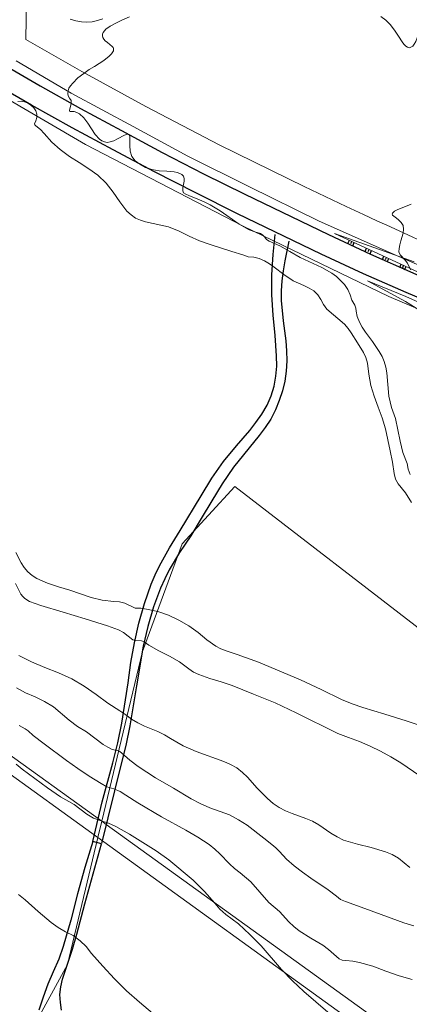
# Model space of a CAD drawing. Units: metres. Extents: x 431579 to 434338, y 4896448 to 4899081.
# Drawn here: x 432367 to 432510, y 4897797 to 4898160 of the extents above; entities that cross this region are included whole.
import ezdxf

# ---------------------------------------------------------------- set-up
doc = ezdxf.new("R2010")
doc.units = ezdxf.units.M
doc.header["$PDMODE"] = 1
doc.layers.add('GEO_1_KC_MEDJA_UKLOP', color=7, linetype='Continuous', lineweight=20)
doc.layers.add('GEO_1_KC_MEDJA_UKLOP_N', color=7, linetype='Continuous', lineweight=20)
for name, color, linetype in [('GEO_CESTA', 7, 'Continuous'), ('GEO_GE-Kolci', 5, 'Continuous'), ('GEO_GE-POKOS', 7, 'Continuous'), ('GEO_POKOS', 2, 'Continuous'), ('GEO_put', 7, 'Continuous'), ('GEO_SLOJNICE', 30, 'Continuous')]:
    doc.layers.add(name, color=color, linetype=linetype)

# ---------------------------------------------------------------- blocks, each defined once
blk = doc.blocks.new('POKO')
for p, q in [((-1, 1.3), (-1, 0)), ((0, 0.8), (0, 0)), ((1, 1.3), (1, 0))]:
    blk.add_line(p, q)

msp = doc.modelspace()

# ---------------------------------------------------------------- linework, layer by layer
at = {"layer": 'GEO_1_KC_MEDJA_UKLOP', "ltscale": 0.2}
for p, q in [((432368.95, 4898152.37), (432370.77, 4898252.17)), ((432389.51, 4898140.59), (432368.95, 4898152.37)), ((432413.1, 4898127.67), (432389.51, 4898140.59)), ((432440.13, 4898113.58), (432413.1, 4898127.67)), ((432465.72, 4898101.01), (432440.13, 4898113.58)), ((432471.49, 4898098.23), (432465.72, 4898101.01)), ((432486.95, 4898090.88), (432471.49, 4898098.23)), ((432493.32, 4898087.9), (432486.95, 4898090.88)), ((432498.25, 4898085.61), (432493.32, 4898087.9)), ((432501.96, 4898083.9), (432498.25, 4898085.61)), ((432509.71, 4898080.38), (432501.96, 4898083.9)), ((432515.02, 4898077.99), (432509.71, 4898080.38))]:
    msp.add_line(p, q, dxfattribs=at)
at = {"layer": 'GEO_1_KC_MEDJA_UKLOP'}
for p, q in [((432335.6, 4898145.84), (432390.92, 4898113.72)), ((432365.4, 4898144.46), (432385.6, 4898132.64)), ((432385.6, 4898132.64), (432408.45, 4898120.33)), ((432408.45, 4898120.33), (432428.67, 4898109.44)), ((432390.92, 4898113.72), (432449.05, 4898083.55)), ((432428.67, 4898109.44), (432451.08, 4898098.26)), ((432451.08, 4898098.26), (432477.02, 4898085.38)), ((432477.02, 4898085.38), (432505.55, 4898072.79)), ((432449.05, 4898083.55), (432502.7, 4898057.65)), ((432505.55, 4898072.79), (432521.01, 4898065.97)), ((432502.7, 4898057.65), (432548.95, 4898037.97)), ((432396.93, 4897864.28), (432279.4, 4897948.95)), ((432279.44, 4897942.03), (432395.49, 4897858.27)), ((432398.57, 4897863.1), (432396.93, 4897864.28)), ((432750.57, 4897609.53), (432398.57, 4897863.1)), ((432395.49, 4897858.27), (432751.21, 4897601.52))]:
    msp.add_line(p, q, dxfattribs=at)
at = {"layer": 'GEO_1_KC_MEDJA_UKLOP_N'}
for p, q in [((432426.51, 4897966.57), (432445.95, 4897987.65)), ((432445.95, 4897987.65), (432534.93, 4897919)), ((432411.89, 4897926.81), (432426.51, 4897966.57)), ((432396.93, 4897864.28), (432411.89, 4897926.81)), ((432395.49, 4897858.27), (432396.93, 4897864.28)), ((432384.31, 4897811.54), (432395.49, 4897858.27)), ((432367.88, 4897781.54), (432384.31, 4897811.54))]:
    msp.add_line(p, q, dxfattribs=at)
at = {"layer": 'GEO_CESTA'}
for points in [[(432637.29, 4898009.74), (432621.05, 4898015.3), (432604.81, 4898021.09), (432572.68, 4898033.02), (432556.62, 4898039.27), (432540.73, 4898045.72), (432509.12, 4898059.1), (432493.43, 4898066.07), (432477.79, 4898073.23), (432446.9, 4898088.09), (432431.56, 4898095.81), (432416.29, 4898103.63), (432401.12, 4898111.72), (432386.02, 4898119.87), (432371.02, 4898128.18), (432356.09, 4898136.76), (432326.68, 4898154.4), (432312.13, 4898163.56)], [(432330.12, 4898161.38), (432359.43, 4898143.91), (432374.26, 4898135.33), (432389.09, 4898126.92), (432404.13, 4898118.78), (432419.2, 4898110.79), (432434.4, 4898102.87), (432449.68, 4898095.32), (432480.47, 4898080.53), (432496.01, 4898073.3), (432511.53, 4898066.33), (432527.25, 4898059.43), (432542.98, 4898052.89), (432558.87, 4898046.51), (432574.77, 4898040.26), (432606.7, 4898028.27), (432622.77, 4898022.55), (432638.94, 4898016.93)], [(432382.08, 4897794.64), (432381.67, 4897797.56), (432381.52, 4897800.41), (432381.84, 4897803.31), (432382.49, 4897806.08), (432384.31, 4897811.67), (432386.07, 4897817.19), (432387.76, 4897822.72), (432390.67, 4897833.85), (432393.72, 4897844.91), (432396.83, 4897856.03), (432393.61, 4897856.88), (432390.72, 4897847.28), (432387.96, 4897837.54), (432385.53, 4897827.86), (432382.71, 4897818.18), (432381.04, 4897813.45), (432379.03, 4897808.79), (432377.03, 4897804.26), (432375.36, 4897799.53), (432373.74, 4897794.66)]]:
    msp.add_lwpolyline(points, dxfattribs=at)
at = {"layer": 'GEO_GE-Kolci'}
for p in [(432368.95, 4898152.37), (432389.51, 4898140.59), (432385.6, 4898132.64), (432413.1, 4898127.67), (432408.45, 4898120.33), (432390.92, 4898113.72), (432440.13, 4898113.58), (432428.67, 4898109.44), (432465.72, 4898101.01), (432451.08, 4898098.26), (432471.49, 4898098.23), (432486.95, 4898090.88), (432477.02, 4898085.38), (432493.32, 4898087.9), (432498.25, 4898085.61), (432449.05, 4898083.55), (432501.96, 4898083.9), (432482.69, 4898080.92), (432509.71, 4898080.38), (432459.93, 4898070.6), (432505.55, 4898072.79), (432463.72, 4898067.14), (432494.81, 4898063.43), (432463.02, 4898056.14), (432502.7, 4898057.65), (432460.39, 4898047.86), (432461.29, 4898035.83), (432465.06, 4898033.9), (432463.5, 4898022.85), (432455.9, 4898014.36), (432454.9, 4898006.4), (432441.75, 4897996.82), (432445.95, 4897987.65), (432434.52, 4897977.42), (432425.81, 4897971.38), (432426.51, 4897966.57), (432416.61, 4897955.1), (432418.57, 4897950.24), (432412.61, 4897944.59), (432414.91, 4897939.64), (432409.95, 4897934.42), (432411.89, 4897926.81), (432407.65, 4897922.75), (432407.22, 4897899.47), (432402.87, 4897893.2), (432397.42, 4897872.61), (432401.11, 4897873.36), (432396.93, 4897864.28), (432393.57, 4897856.88), (432395.49, 4897858.27), (432396.83, 4897856.06), (432385.53, 4897827.86), (432389.62, 4897829.84), (432381.04, 4897813.45), (432384.31, 4897811.54), (432377.03, 4897804.26), (432381.84, 4897803.31)]:
    msp.add_point(p, dxfattribs=at)
at = {"layer": 'GEO_POKOS', "color": 0, "lineweight": 9}
for p, q in [((432512.04, 4898070.49), (432482.69, 4898080.92)), ((432482.69, 4898080.92), (432527.27, 4898060.29)), ((432508.93, 4898057.65), (432494.81, 4898063.43)), ((432494.81, 4898063.43), (432508.83, 4898055.79)), ((432508.83, 4898055.79), (432528.81, 4898043.32)), ((432529.33, 4898048.47), (432508.93, 4898057.65))]:
    msp.add_line(p, q, dxfattribs=at)
at = {"layer": 'GEO_put'}
for p, q in [((432460.09, 4898073.13), (432460.82, 4898080.56)), ((432465.87, 4898078.08), (432464.38, 4898070.77)), ((432459.62, 4898065.66), (432460.09, 4898073.13)), ((432464.38, 4898070.77), (432463.72, 4898067.14)), ((432463.72, 4898067.14), (432463.22, 4898063.41)), ((432459.58, 4898058.22), (432459.62, 4898065.66)), ((432463.22, 4898063.41), (432462.99, 4898059.78)), ((432462.99, 4898059.78), (432463.02, 4898056.14)), ((432460.11, 4898050.77), (432459.58, 4898058.22)), ((432463.02, 4898056.14), (432463.71, 4898048.75)), ((432460.83, 4898043.31), (432460.11, 4898050.77)), ((432463.71, 4898048.75), (432464.7, 4898041.29)), ((432461.29, 4898035.83), (432460.83, 4898043.31)), ((432464.7, 4898041.29), (432465.03, 4898037.64)), ((432465.03, 4898037.64), (432465.06, 4898033.9)), ((432461.39, 4898032.02), (432461.29, 4898035.83)), ((432461.05, 4898028.29), (432461.39, 4898032.02)), ((432465.06, 4898033.9), (432464.89, 4898030.17)), ((432460.39, 4898024.6), (432461.05, 4898028.29)), ((432464.89, 4898030.17), (432464.33, 4898026.47)), ((432459.33, 4898021.04), (432460.39, 4898024.6)), ((432464.33, 4898026.47), (432463.5, 4898022.85)), ((432457.81, 4898017.6), (432459.33, 4898021.04)), ((432463.5, 4898022.85), (432462.34, 4898019.3)), ((432455.9, 4898014.36), (432457.81, 4898017.6)), ((432460.92, 4898015.85), (432459.18, 4898012.51)), ((432462.34, 4898019.3), (432460.92, 4898015.85)), ((432453.73, 4898011.25), (432455.9, 4898014.36)), ((432459.18, 4898012.51), (432457.17, 4898009.4)), ((432451.46, 4898008.32), (432453.73, 4898011.25)), ((432457.17, 4898009.4), (432454.9, 4898006.4)), ((432454.9, 4898006.4), (432445.45, 4897994.8)), ((432446.52, 4898002.59), (432451.46, 4898008.32)), ((432441.75, 4897996.82), (432446.52, 4898002.59)), ((432437.51, 4897990.71), (432441.75, 4897996.82)), ((432445.45, 4897994.8), (432441.27, 4897988.69)), ((432433.58, 4897984.27), (432437.51, 4897990.71)), ((432441.27, 4897988.69), (432437.45, 4897982.34)), ((432425.81, 4897971.38), (432433.58, 4897984.27)), ((432437.45, 4897982.34), (432433.6, 4897975.86)), ((432433.6, 4897975.86), (432429.68, 4897969.52)), ((432421.89, 4897965), (432425.81, 4897971.38)), ((432429.68, 4897969.52), (432425.56, 4897963.31)), ((432418.19, 4897958.45), (432421.89, 4897965)), ((432425.56, 4897963.31), (432421.8, 4897956.96)), ((432416.61, 4897955.1), (432418.19, 4897958.45)), ((432415.12, 4897951.66), (432416.61, 4897955.1)), ((432421.8, 4897956.96), (432420.16, 4897953.62)), ((432412.61, 4897944.59), (432415.12, 4897951.66)), ((432420.16, 4897953.62), (432418.57, 4897950.24)), ((432418.57, 4897950.24), (432415.96, 4897943.27)), ((432410.63, 4897937.35), (432412.61, 4897944.59)), ((432415.96, 4897943.27), (432413.88, 4897936.1)), ((432408.94, 4897930.1), (432410.63, 4897937.35)), ((432413.88, 4897936.1), (432412.23, 4897928.85)), ((432407.65, 4897922.75), (432408.94, 4897930.1)), ((432412.23, 4897928.85), (432409.67, 4897914.15)), ((432406.59, 4897915.33), (432407.65, 4897922.75)), ((432404.36, 4897900.45), (432406.59, 4897915.33)), ((432409.67, 4897914.15), (432407.22, 4897899.47)), ((432402.87, 4897893.2), (432404.36, 4897900.45)), ((432407.22, 4897899.47), (432405.73, 4897892.22)), ((432400.95, 4897885.86), (432402.87, 4897893.2)), ((432405.73, 4897892.22), (432403.98, 4897884.98)), ((432397.12, 4897871.47), (432400.95, 4897885.86)), ((432403.98, 4897884.98), (432396.83, 4897856.06)), ((432393.57, 4897856.88), (432397.12, 4897871.47))]:
    msp.add_line(p, q, dxfattribs=at)
at = {"layer": 'GEO_SLOJNICE', "color": 30, "linetype": 'Continuous', "lineweight": 20, "true_color": 0x00001e}
for points in [[(432510.6, 4897992.08), (432509.88, 4897994.05), (432509.42, 4897996.18), (432507.87, 4898000.17), (432506.92, 4898004.36), (432506.07, 4898008.51), (432505.16, 4898012.69), (432503.71, 4898016.76), (432503.15, 4898018.82), (432502.76, 4898020.94), (432502.31, 4898025.25), (432501.99, 4898029.49), (432501.6, 4898031.61), (432501.04, 4898033.67), (432500.22, 4898035.54), (432499.16, 4898037.41), (432496.68, 4898041.03), (432494.13, 4898044.55), (432492.87, 4898046.36), (432491.92, 4898048.23), (432491.09, 4898050.26), (432490.64, 4898052.32), (432490.49, 4898053.42), (432490.14, 4898054.45), (432489.09, 4898056.26), (432488.46, 4898058.28), (432487.57, 4898060.25), (432486.31, 4898062.06), (432484.92, 4898063.61), (432483.42, 4898064.99), (432481.66, 4898066.28), (432477.96, 4898068.4), (432469.99, 4898072.09), (432466.23, 4898074.21), (432462.53, 4898076.29), (432458.59, 4898078.05), (432457.67, 4898078.66), (432457, 4898079.54), (432456.25, 4898080.31), (432455.43, 4898080.92), (432453.33, 4898081.55), (432451.29, 4898082.25), (432447.52, 4898084.37), (432440.5, 4898089.23), (432436.81, 4898091.48), (432434.87, 4898092.48), (432432.93, 4898093.27), (432428.99, 4898094.87), (432427.91, 4898095.32), (432427.06, 4898095.83), (432426.74, 4898096.6), (432426.76, 4898097.69), (432427.24, 4898100.13), (432427.26, 4898101.15), (432427.01, 4898102.02), (432426.42, 4898102.62), (432425.67, 4898103.03), (432424.65, 4898103.32), (432423.56, 4898103.6), (432420.95, 4898103.81), (432418.08, 4898104.03), (432415.38, 4898104.51), (432413.01, 4898105.22), (432410.91, 4898106.38), (432409.25, 4898107.67), (432408.02, 4898109.31), (432407.36, 4898111.17), (432407.23, 4898113.29), (432407.28, 4898115.51), (432407.2, 4898116.6), (432407.14, 4898117.03), (432406.98, 4898117.37), (432406.62, 4898117.54), (432406.29, 4898117.45), (432405.25, 4898117.13), (432402.72, 4898115.76), (432401.35, 4898115.09), (432400.05, 4898114.62), (432398.85, 4898114.47), (432397.87, 4898114.66), (432396.95, 4898115), (432396.1, 4898115.62), (432394.51, 4898117.33), (432393.12, 4898119.41), (432391.81, 4898121.55), (432390.32, 4898123.53), (432388.66, 4898124.98), (432387.71, 4898125.49), (432386.72, 4898125.78), (432385.53, 4898125.8), (432385.2, 4898125.9), (432385.04, 4898126.24), (432385.23, 4898127.33), (432385.59, 4898128.68), (432385.61, 4898129.87), (432385.03, 4898130.74), (432384.55, 4898131.57), (432384.37, 4898132.5), (432384.48, 4898133.43), (432384.83, 4898134.38), (432385.44, 4898135.29), (432386.22, 4898136.31), (432388.14, 4898138.19), (432390.29, 4898139.87), (432392.33, 4898141.35), (432394.21, 4898142.41), (432397.65, 4898144.63), (432399.63, 4898146.21), (432400.48, 4898147.13), (432401.19, 4898148.14), (432401.27, 4898149.06), (432401.11, 4898149.4), (432400.79, 4898149.83), (432398.97, 4898151.22), (432398.22, 4898151.83), (432397.63, 4898152.5), (432397.28, 4898153.11), (432397.13, 4898153.7), (432397.24, 4898154.3), (432397.48, 4898154.95), (432398.46, 4898156.13), (432400, 4898157.29), (432402.04, 4898158.44), (432404.51, 4898159.59), (432407.18, 4898160.73)], [(432385.3, 4898159.84), (432387.4, 4898159.31), (432389.45, 4898158.94), (432391.46, 4898158.8), (432393.42, 4898158.93), (432395.38, 4898159.33), (432397.34, 4898159.95)], [(432499.73, 4898160.79), (432501.56, 4898159.5), (432503.22, 4898157.85), (432504.8, 4898155.87), (432506.22, 4898153.56), (432507.6, 4898151.51), (432508.28, 4898150.64), (432508.93, 4898149.97), (432509.58, 4898149.53), (432510.28, 4898149.35), (432510.87, 4898149.5), (432511.54, 4898149.92), (432512.09, 4898150.67), (432512.7, 4898151.59), (432513.57, 4898153.95), (432514.05, 4898156.66), (432514, 4898159.27), (432513.79, 4898160.53)], [(432511.11, 4897981.75), (432508.79, 4897985.34), (432506.14, 4897988.59), (432505.15, 4897990.4), (432504.69, 4897992.46), (432504, 4897996.61), (432503.22, 4898000.79), (432501.45, 4898008.92), (432500.23, 4898012.95), (432498.78, 4898016.85), (432497.24, 4898020.88), (432496.05, 4898024.87), (432495.37, 4898029.02), (432494.85, 4898033.09), (432494.22, 4898035.16), (432493.4, 4898037.02), (432491.18, 4898040.64), (432488.87, 4898044.22), (432487.71, 4898045.93), (432486.31, 4898047.47), (432479.9, 4898053.02), (432478.64, 4898054.66), (432477.68, 4898056.53), (432476.59, 4898058.24), (432475.09, 4898059.72), (432473.32, 4898060.78), (432471.42, 4898061.74), (432467.45, 4898063.5), (432463.96, 4898065.78), (432460.43, 4898068.46), (432458.67, 4898069.75), (432456.84, 4898070.81), (432454.9, 4898071.7), (432452.96, 4898072.13), (432450.84, 4898072.27), (432448.94, 4898073.07), (432444.89, 4898074.23), (432436.87, 4898076.86), (432432.92, 4898078.19), (432429.15, 4898079.88), (432425.38, 4898081.7), (432421.5, 4898083.29), (432413.07, 4898085.17), (432411.13, 4898085.8), (432409.29, 4898086.59), (432407.69, 4898087.72), (432406.2, 4898089.17), (432403.55, 4898092.52), (432401.16, 4898096.14), (432398.51, 4898099.4), (432395.52, 4898102.33), (432392.16, 4898104.77), (432388.56, 4898107.02), (432385.07, 4898109.3), (432381.64, 4898111.81), (432378.55, 4898114.58), (432375.73, 4898117.77), (432374.33, 4898119.22), (432372.64, 4898120.61), (432372.24, 4898120.88), (432372.15, 4898121.31), (432372.6, 4898122.4), (432372.95, 4898123.58), (432372.98, 4898124.84), (432372.57, 4898126.04), (432371.83, 4898127.14), (432370.82, 4898128.12), (432369.68, 4898128.9), (432368.5, 4898129.42), (432367.21, 4898129.61), (432365.95, 4898129.47)], [(432510.79, 4898067.53), (432510.15, 4898068.64), (432509.58, 4898069.94), (432508.74, 4898071.11), (432506.93, 4898073.03), (432506.45, 4898074.13), (432506.47, 4898075.39), (432506.73, 4898076.74), (432507.12, 4898078.19), (432508, 4898081.05), (432508.12, 4898082.47), (432507.98, 4898083.83), (432507.31, 4898084.97), (432506.14, 4898085.98), (432505, 4898086.86), (432504.05, 4898087.64), (432503.99, 4898088.07), (432504, 4898088.4), (432504.77, 4898089.08), (432506.04, 4898089.72), (432507.67, 4898090.38), (432510.91, 4898091.75)], [(432365.19, 4897963.32), (432367.17, 4897959.48), (432368.3, 4897957.78), (432369.63, 4897956.23), (432371.22, 4897954.91), (432372.99, 4897953.79), (432376.92, 4897952.03), (432381.03, 4897950.66), (432385.18, 4897949.49), (432393, 4897946.8), (432397.12, 4897945.74), (432401.35, 4897945.29), (432403.39, 4897945.09), (432405.4, 4897944.62), (432409.27, 4897942.87), (432411.32, 4897942.76), (432413.4, 4897942.46), (432417.55, 4897941.62), (432421.5, 4897940.19), (432425.27, 4897938.34), (432428.97, 4897936.32), (432432.4, 4897933.91), (432435.66, 4897931.2), (432438.99, 4897928.79), (432440.85, 4897927.83), (432442.79, 4897927.04), (432446.8, 4897925.77), (432454.72, 4897922.91), (432470.18, 4897916.45), (432477.73, 4897912.9), (432485.3, 4897909.12), (432489.17, 4897907.53), (432493.12, 4897906.2), (432501.21, 4897903.77), (432509.1, 4897901.24), (432517.03, 4897898.55)], [(432365.08, 4897951.91), (432367.13, 4897947.97), (432367.77, 4897947.1), (432368.52, 4897946.42), (432370.28, 4897945.27), (432374.49, 4897943.77), (432382.75, 4897941.33), (432390.84, 4897938.9), (432399, 4897936.27), (432403.04, 4897934.88), (432404.97, 4897933.82), (432406.7, 4897932.49), (432408.4, 4897931.11), (432409.38, 4897930.86), (432411.5, 4897930.82), (432412.52, 4897930.37), (432414.28, 4897929.15), (432417.95, 4897927.06), (432421.82, 4897925.11), (432425.52, 4897923.02), (432429.01, 4897920.51), (432430.77, 4897919.28), (432432.71, 4897918.32), (432436.75, 4897916.89), (432440.86, 4897915.69), (432444.91, 4897914.3), (432452.82, 4897911.07), (432460.8, 4897907.88), (432468.54, 4897904.27), (432483.88, 4897896.65), (432487.82, 4897895.12), (432491.86, 4897893.69), (432495.84, 4897891.99), (432499.67, 4897890.17), (432503.47, 4897888.05), (432507.07, 4897885.8), (432514.16, 4897881.01)], [(432366.35, 4897925.36), (432370.97, 4897922.99), (432375.93, 4897920.95), (432380.98, 4897919.01), (432385.84, 4897916.8), (432390.45, 4897914.1), (432394.8, 4897910.98), (432399.14, 4897907.82), (432403.58, 4897904.96), (432405.84, 4897903.57), (432407.93, 4897901.91), (432410.19, 4897900.51), (432412.61, 4897899.37), (432417.6, 4897897.33), (432420.03, 4897896.09), (432422.29, 4897894.8), (432426.9, 4897892.07), (432431.76, 4897889.96), (432441.85, 4897886.3), (432444.31, 4897885.23), (432446.63, 4897883.93), (432448.72, 4897882.27), (432450.64, 4897880.48), (432454.2, 4897876.51), (432458.04, 4897872.64), (432460.12, 4897870.88), (432462.31, 4897869.42), (432464.64, 4897868.12), (432467.1, 4897867.12), (432472.13, 4897865.34), (432474.55, 4897864.27), (432476.91, 4897862.97), (432481.36, 4897859.91), (432483.61, 4897858.51), (432485.97, 4897857.37), (432491.11, 4897855.86), (432496.24, 4897854.57), (432501.47, 4897853.02), (432503.9, 4897852.05), (432506.23, 4897850.65), (432510.5, 4897847.2)], [(432365.53, 4897913.43), (432368.81, 4897911.62), (432372.35, 4897910.1), (432375.8, 4897908.42), (432379.07, 4897906.44), (432384.96, 4897901.5), (432388, 4897899.23), (432391.24, 4897897.22), (432397.44, 4897892.54), (432399.11, 4897891.58), (432400.78, 4897890.79), (432402.65, 4897890.33), (432403.57, 4897889.98), (432404.33, 4897889.44), (432407.22, 4897886.77), (432410.32, 4897884.43), (432416.7, 4897880.34), (432423.31, 4897876.48), (432429.85, 4897872.56), (432433.19, 4897870.81), (432436.74, 4897869.29), (432443.97, 4897866.61), (432447.31, 4897864.86), (432450.48, 4897862.85), (432456.58, 4897858.08), (432459.58, 4897855.74), (432461.08, 4897854.52), (432462.41, 4897853.14), (432465, 4897850.32), (432467.84, 4897847.82), (432470.84, 4897845.55), (432474.01, 4897843.37), (432480.38, 4897839.02), (432483.48, 4897836.68), (432484.88, 4897835.4), (432486.72, 4897834.77), (432493.88, 4897832.09), (432508.27, 4897826.83), (432511.89, 4897825.74)], [(432366.47, 4897899.62), (432367.58, 4897899.01), (432368.73, 4897898.39), (432369.74, 4897897.61), (432371.66, 4897895.89), (432375.67, 4897892.77), (432383.87, 4897886.7), (432388.05, 4897883.75), (432392.3, 4897880.96), (432396.64, 4897878.16), (432398.84, 4897876.93), (432401.37, 4897876.29), (432403.64, 4897875.32), (432405.83, 4897873.93), (432410.18, 4897871.13), (432418.95, 4897865.88), (432427.85, 4897860.99), (432432.31, 4897858.46), (432436.55, 4897855.67), (432438.58, 4897854.01), (432440.46, 4897852.29), (432443.97, 4897848.58), (432445.89, 4897846.86), (432447.88, 4897845.3), (432451.82, 4897841.99), (432455.22, 4897838.22), (432458.53, 4897834.36), (432462.37, 4897830.98), (432465.84, 4897827.18), (432467.66, 4897825.46), (432469.68, 4897823.97), (432473.93, 4897821.27), (432478.38, 4897818.58), (432480.47, 4897817.09), (432482.49, 4897815.36), (432484.38, 4897813.54), (432485.49, 4897813.09), (432486.85, 4897813), (432489.39, 4897812.69), (432491.89, 4897812.21), (432496.86, 4897810.86), (432501.66, 4897809.09), (432506.46, 4897807.38), (432511.36, 4897806.03)]]:
    msp.add_lwpolyline(points, dxfattribs=at)
at = {"layer": 'GEO_SLOJNICE', "color": 30, "linetype": 'Continuous', "lineweight": 9, "true_color": 0x00001e}
for points in [[(432365.42, 4897885.38), (432367.57, 4897883.49), (432372.27, 4897880.03), (432376.9, 4897876.57), (432381.67, 4897873.24), (432386.78, 4897870.44), (432391.41, 4897866.91), (432393.9, 4897865.41), (432396.66, 4897864.5), (432399.35, 4897863.59), (432402.04, 4897862.35), (432407.09, 4897859.55), (432412.06, 4897856.41), (432416.96, 4897853.41), (432421.66, 4897850.02), (432430.59, 4897842.58), (432434.75, 4897838.47), (432438.64, 4897834.16), (432440.45, 4897831.94), (432442.6, 4897829.99), (432447.3, 4897826.46), (432451.53, 4897822.61), (432455.62, 4897818.43), (432463.13, 4897809.63), (432467.16, 4897805.45), (432471.39, 4897801.61), (432480.25, 4897793.97)], [(432366.26, 4897837.27), (432368.73, 4897835.31), (432373.48, 4897830.99), (432378.31, 4897826.93), (432380.79, 4897825.1), (432383.54, 4897823.53), (432386.36, 4897822.22), (432388.9, 4897820.25), (432391.18, 4897818.09), (432393.18, 4897815.61), (432397.33, 4897810.84), (432401.61, 4897806.26), (432406.09, 4897801.81), (432410.78, 4897797.62), (432415.6, 4897793.56)]]:
    msp.add_lwpolyline(points, dxfattribs=at)

# ---------------------------------------------------------------- block references
at = {"layer": 'GEO_GE-POKOS', "rotation": 155.1644967862886}
for p in [(432489.06, 4898077.97), (432495.43, 4898075.02), (432501.79, 4898072.08), (432508.16, 4898069.13)]:
    msp.add_blockref('POKO', p, dxfattribs=at)

doc.saveas('drawing.dxf')
